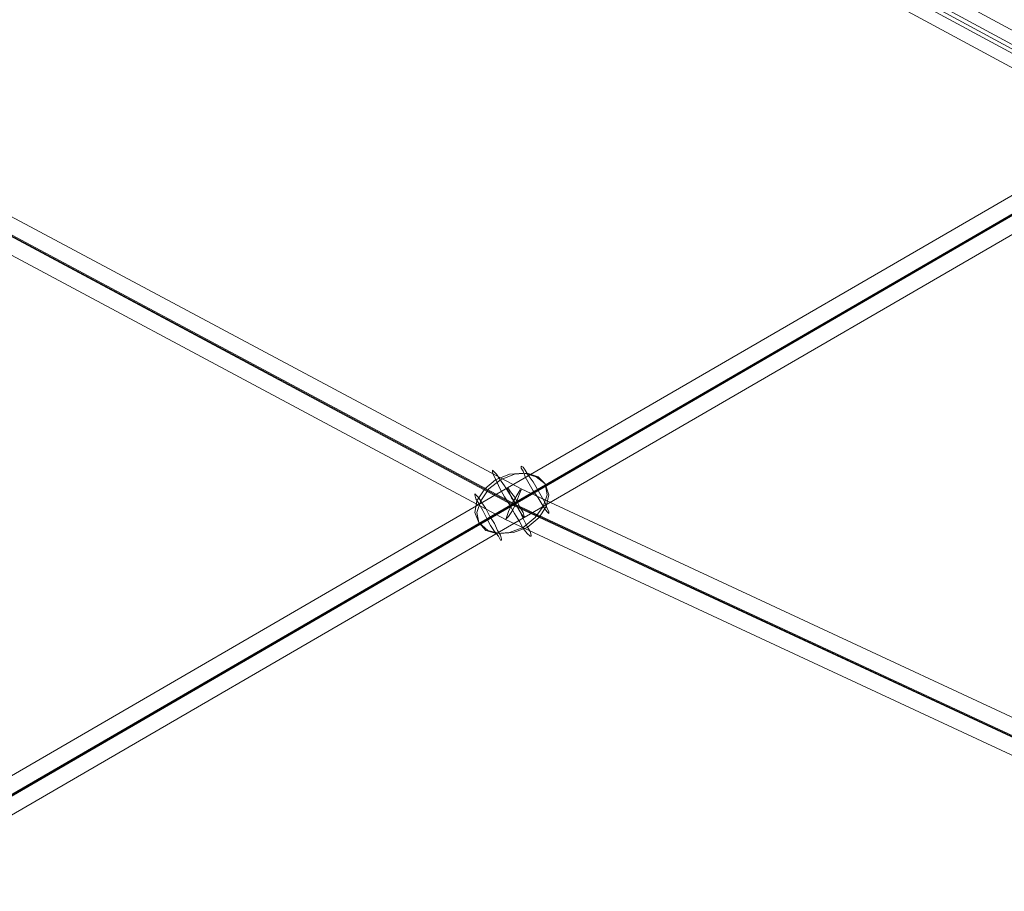
# Model space of a CAD drawing. Units: millimetres. Extents: x -3969 to 6946, y -3296 to 4749.
# Drawn here: x 2131 to 2591, y 41 to 449 of the extents above; entities that cross this region are included whole.
import ezdxf

# ---------------------------------------------------------------- set-up
doc = ezdxf.new("R2010")
doc.units = ezdxf.units.MM

# ---------------------------------------------------------------- blocks, each defined once
blk = doc.blocks.new('WMF0')
at = {"color": 53, "lineweight": 0}
for points in [[(4323.07, -2680.41), (4291.39, -2665.85), (4123.75, -2575.21), (3972.3, -2487.34), (3850.9, -2405.95)], [(4327.23, -2840.66), (4140.17, -2753.71), (3974.61, -2665.15), (3824.77, -2577.98), (3690.66, -2506.99)], [(4344.11, -2546.53), (4337.41, -2562.03), (4291.39, -2665.85), (4140.86, -2753.25), (4004.9, -2832.1), (3990.1, -2840.66)], [(4125.6, -2571.97), (4293.24, -2662.38)], [(4124.21, -2574.51), (4292.09, -2665.15)], [(4123.29, -2576.13), (4290.93, -2666.54)], [(4121.9, -2578.67), (4289.77, -2669.32)], [(4142.02, -2750.01), (3976.46, -2661.69)], [(4288.39, -2663.07), (4138.78, -2749.78)], [(4139.71, -2753.71), (3974.38, -2665.15)], [(4140.63, -2753.71), (3975.07, -2665.15)], [(4291.62, -2665.62), (4140.4, -2753.25)], [(4291.39, -2666.08), (4141.09, -2753.25)], [(4138.32, -2757.18), (3972.76, -2668.62)], [(4294.63, -2668.62), (4142.71, -2756.72)], [(4138.78, -2749.78), (4002.82, -2828.63)], [(4329.31, -2837.19), (4142.02, -2750.01)], [(4140.4, -2753.25), (4004.44, -2832.1)], [(4141.09, -2753.25), (4005.13, -2832.1)], [(4327, -2840.66), (4139.71, -2753.71)], [(4327.7, -2840.66), (4140.63, -2753.71)], [(4142.71, -2756.72), (4006.75, -2835.57)], [(4325.15, -2844.13), (4138.32, -2757.18)]]:
    blk.add_lwpolyline(points, dxfattribs=at)
at = {"color": 27, "lineweight": 0}
for points in [[(4148.49, -2755.8), (4148.26, -2755.56), (4147.57, -2754.87), (4146.87, -2753.71), (4145.95, -2752.1), (4144.79, -2750.48), (4143.87, -2748.86), (4142.94, -2747.24), (4142.48, -2745.85), (4142.02, -2745.16), (4142.02, -2744.7), (4142.48, -2744.93), (4142.94, -2745.62), (4143.64, -2746.78), (4144.79, -2748.4), (4145.72, -2750.01), (4146.64, -2751.63), (4147.57, -2753.25), (4148.03, -2754.64), (4148.49, -2755.33), (4148.49, -2755.8)], [(4144.33, -2761.11), (4144.1, -2761.11), (4143.41, -2760.42), (4142.48, -2759.26), (4141.56, -2757.65), (4140.4, -2755.8), (4139.24, -2753.71), (4138.09, -2751.86), (4136.93, -2749.78), (4136.24, -2748.17), (4135.54, -2746.78), (4135.31, -2746.08), (4135.31, -2745.62), (4135.54, -2745.85), (4136.24, -2746.55), (4136.93, -2747.7), (4138.09, -2749.32), (4139.24, -2751.17), (4140.4, -2753.02), (4141.56, -2755.1), (4142.48, -2756.95), (4143.41, -2758.8), (4144.1, -2759.96), (4144.33, -2760.88), (4144.33, -2761.11)], [(4137.39, -2762.04), (4137.16, -2762.04), (4136.7, -2761.11), (4135.77, -2759.96), (4134.85, -2758.57), (4133.92, -2756.95), (4133, -2755.1), (4132.07, -2753.48), (4131.38, -2752.33), (4131.15, -2751.4), (4131.15, -2751.17), (4131.38, -2751.4), (4132.07, -2752.1), (4132.77, -2753.25), (4133.69, -2754.64), (4134.62, -2756.49), (4135.77, -2758.11), (4136.47, -2759.73), (4137.16, -2760.88), (4137.39, -2761.81), (4137.39, -2762.04)]]:
    blk.add_lwpolyline(points, close=True, dxfattribs=at)
for points in [[(4132.07, -2757.88), (4131.15, -2755.56), (4131.61, -2752.79), (4133.46, -2750.01), (4136.01, -2747.93), (4139.24, -2746.55), (4142.71, -2746.32), (4145.49, -2747.24), (4147.57, -2748.86)], [(4132.07, -2757.88), (4131.61, -2755.56), (4132.54, -2752.79), (4134.39, -2750.01), (4137.16, -2747.93), (4140.4, -2746.55), (4143.41, -2746.32), (4145.95, -2747.24), (4147.57, -2748.86)], [(4132.07, -2757.88), (4133.69, -2759.73), (4136.24, -2760.42), (4139.24, -2760.19), (4142.48, -2759.03), (4145.25, -2756.72), (4147.1, -2754.18), (4148.03, -2751.4), (4147.57, -2748.86)], [(4132.07, -2757.88), (4134.16, -2759.73), (4136.93, -2760.42), (4140.17, -2760.19), (4143.41, -2759.03), (4146.18, -2756.72), (4147.8, -2754.18), (4148.49, -2751.4), (4147.57, -2748.86)]]:
    blk.add_lwpolyline(points, dxfattribs=at)
at = {"color": 53, "lineweight": 0}
for points in [[(4138.32, -2757.18), (4138.55, -2756.72), (4139.01, -2755.33), (4139.94, -2753.25), (4141.09, -2751.4), (4141.79, -2750.25), (4142.02, -2750.25), (4141.56, -2751.17), (4140.86, -2753.02), (4139.94, -2755.1), (4139.01, -2756.49), (4138.32, -2757.18)], [(4138.78, -2749.78), (4138.78, -2750.25), (4139.24, -2750.94), (4139.71, -2752.1), (4140.63, -2753.48), (4141.32, -2754.64), (4142.02, -2755.8), (4142.48, -2756.49), (4142.71, -2756.72), (4142.71, -2756.49), (4142.48, -2755.56), (4141.79, -2754.41), (4141.09, -2753.02), (4140.4, -2751.86), (4139.47, -2750.71), (4139.01, -2750.01), (4138.78, -2749.78)]]:
    blk.add_lwpolyline(points, close=True, dxfattribs=at)

msp = doc.modelspace()

# ---------------------------------------------------------------- block references
at = {"color": 53, "xscale": 2, "yscale": 2, "zscale": 2}
msp.add_blockref('WMF0', (-5918.56, 5729.41), dxfattribs=at)

doc.saveas('drawing.dxf')
